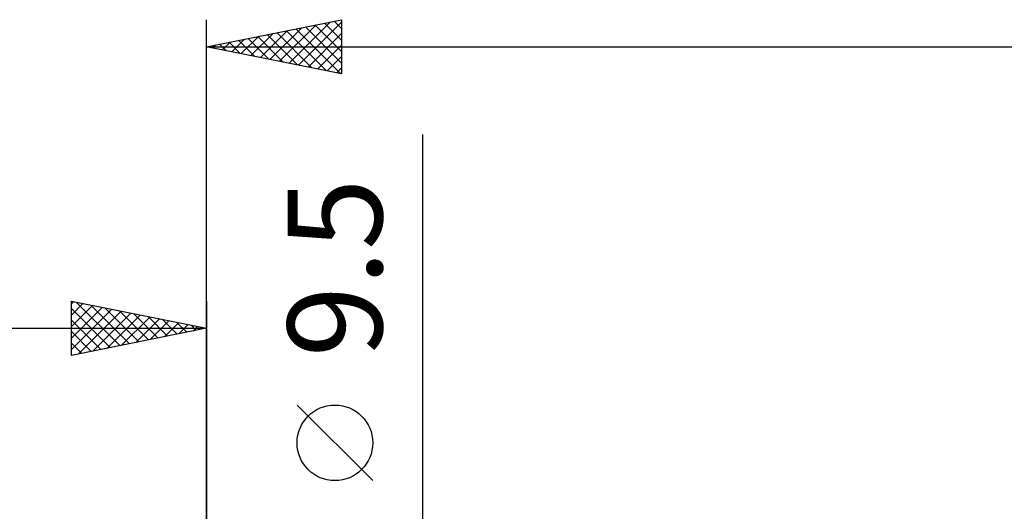
# Model space of a CAD drawing. Units: millimetres. Extents: x -79 to 112, y -63 to 63.
# Drawn here: x -7 to 30, y 10 to 28 of the extents above; entities that cross this region are included whole.
import ezdxf
from ezdxf.enums import TextEntityAlignment as Align

# ---------------------------------------------------------------- set-up
doc = ezdxf.new("R2010")
doc.units = ezdxf.units.MM
doc.header["$LTSCALE"] = 7.4
doc.layers.add('2', color=7, linetype='CONTINUOUS')
doc.layers.add('SK2', color=7, linetype='CONTINUOUS')
doc.styles.get("Standard").update_dxf_attribs({"font": 'Monospac821 BT'})

msp = doc.modelspace()

# ---------------------------------------------------------------- linework, layer by layer
at = {"layer": '2', "color": 7, "linetype": 'CONTINUOUS', "lineweight": 25}
for p, q in [((0, 5), (0, 28.425)), ((0, 27.425), (5, 28.425)), ((5, 28.425), (5, 26.425)), ((2.348, 26.955), (3.522, 28.129)), ((2.702, 26.885), (4.052, 28.235)), ((3.055, 26.814), (4.583, 28.342)), ((3.309, 28.087), (4.963, 26.432)), ((3.409, 26.743), (5, 28.335)), ((3.662, 28.157), (5, 26.82)), ((4.016, 28.228), (5, 27.244)), ((4.369, 28.299), (5, 27.668)), ((4.723, 28.37), (5, 28.093)), ((0.934, 27.238), (1.401, 27.705)), ((1.287, 27.168), (1.931, 27.811)), ((1.541, 27.733), (2.312, 26.963)), ((1.641, 27.097), (2.461, 27.917)), ((1.895, 27.804), (2.842, 26.857)), ((1.995, 27.026), (2.992, 28.023)), ((2.248, 27.875), (3.372, 26.751)), ((2.602, 27.945), (3.903, 26.644)), ((2.955, 28.016), (4.433, 26.538)), ((3.762, 26.673), (5, 27.91)), ((0, 27.425), (60, 27.425)), ((5, 26.425), (0, 27.425)), ((0.127, 27.45), (0.19, 27.387)), ((0.227, 27.38), (0.34, 27.493)), ((0.48, 27.521), (0.721, 27.281)), ((0.58, 27.309), (0.87, 27.599)), ((0.834, 27.592), (1.251, 27.175)), ((1.187, 27.662), (1.781, 27.069)), ((4.116, 26.602), (5, 27.486)), ((4.469, 26.531), (5, 27.062)), ((4.823, 26.46), (5, 26.637)), ((8, -11.75), (8, 24.175)), ((6.15, 11.362), (3.35, 14.162))]:
    msp.add_line(p, q, dxfattribs=at)
msp.add_circle((4.75, 12.762), 1.4, dxfattribs=at)
at = {"layer": 'SK2', "color": 7, "linetype": 'CONTINUOUS', "lineweight": 25}
for p, q in [((-5, 16), (-5, 18)), ((-5, 18), (0, 17)), ((-5, 17.91), (-4.925, 17.985)), ((-5, 17.486), (-4.572, 17.914)), ((-4.81, 17.962), (-3.207, 16.359)), ((-4.279, 17.856), (-2.853, 16.429)), ((0, 18), (0, 5)), ((-5, 17.062), (-4.218, 17.844)), ((-5, 16.637), (-3.865, 17.773)), ((-5, 17.728), (-3.56, 16.288)), ((-5, 16.213), (-3.511, 17.702)), ((-4.736, 16.053), (-3.157, 17.631)), ((-4.206, 16.159), (-2.804, 17.561)), ((-3.749, 17.75), (-2.499, 16.5)), ((-3.219, 17.644), (-2.146, 16.571)), ((-2.688, 17.538), (-1.792, 16.642)), ((-5, 17.304), (-3.914, 16.217)), ((-3.676, 16.265), (-2.45, 17.49)), ((-3.145, 16.371), (-2.097, 17.419)), ((-2.615, 16.477), (-1.743, 17.349)), ((-2.158, 17.432), (-1.439, 16.712)), ((-2.085, 16.583), (-1.39, 17.278)), ((-1.628, 17.326), (-1.085, 16.783)), ((-1.554, 16.689), (-1.036, 17.207)), ((-1.097, 17.219), (-0.732, 16.854)), ((-1.024, 16.795), (-0.683, 17.137)), ((-40, 17), (0, 17)), ((0, 17), (-5, 16)), ((-5, 16.879), (-4.267, 16.147)), ((-0.567, 17.113), (-0.378, 16.924)), ((-0.494, 16.901), (-0.329, 17.066)), ((-0.037, 17.007), (-0.025, 16.995)), ((-5, 16.455), (-4.621, 16.076)), ((-5, 16.031), (-4.974, 16.005))]:
    msp.add_line(p, q, dxfattribs=at)

# ---------------------------------------------------------------- texts
at = {"layer": '2', "color": 7, "linetype": 'CONTINUOUS', "lineweight": 25}
msp.add_text('9.5', height=3.5, rotation=90, dxfattribs=at).set_placement((6.5, 19.237), align=Align.CENTER)

doc.saveas('drawing.dxf')
